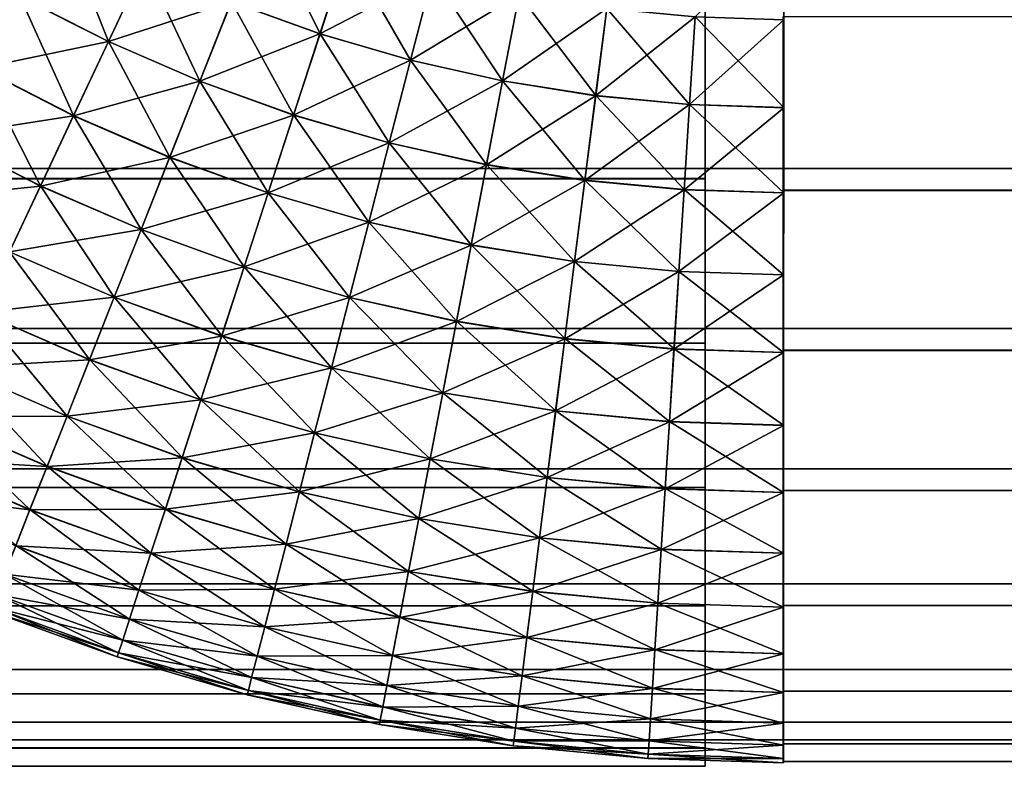
# Model space of a CAD drawing. Units: metres. Extents: x -5 to 5.5, y -1.9 to 3.
# Drawn here: x -2.1 to -1.9, y -1.4 to -1.2 of the extents above; entities that cross this region are included whole.
import ezdxf

# ---------------------------------------------------------------- set-up
doc = ezdxf.new("R2010")
doc.units = ezdxf.units.M

msp = doc.modelspace()

# ---------------------------------------------------------------- linework, layer by layer
at = {"layer": 'Curve'}
for points in [[(-1.94321, -1.215385, 0.466136), (-1.94322, -1.230637, 0.463872), (-1.943228, -1.245594, 0.460124), (-1.943237, -1.260111, 0.454928), (-1.943245, -1.274049, 0.448334), (-1.943253, -1.287274, 0.440406), (-1.94326, -1.299658, 0.43122), (-1.943267, -1.311082, 0.420864), (-1.943273, -1.321435, 0.409438), (-1.943279, -1.330619, 0.397052), (-1.943284, -1.338545, 0.383826), (-1.943287, -1.345136, 0.369887), (-1.94329, -1.350329, 0.355368), (-1.943293, -1.354074, 0.340411), (-1.943294, -1.356335, 0.325159), (-1.943294, -1.35709, 0.309758), (-1.943294, -1.356332, 0.294357), (-1.943293, -1.354069, 0.279105), (-1.94329, -1.350321, 0.264149), (-1.943287, -1.345125, 0.249631), (-1.943284, -1.338531, 0.235693), (-1.943279, -1.330603, 0.222469), (-1.943273, -1.321416, 0.210085), (-1.943267, -1.31106, 0.198661), (-1.94326, -1.299634, 0.188307), (-1.943253, -1.287249, 0.179123), (-1.943245, -1.274023, 0.171197), (-1.943237, -1.260083, 0.164606), (-1.943228, -1.245565, 0.159413), (-1.94322, -1.230608, 0.155668)], [(-1.943341, -1.230089, 0.155281), (-1.943341, -1.259635, 0.164241), (-1.943341, -1.286866, 0.178793), (-1.943341, -1.310735, 0.198377), (-1.943341, -1.330325, 0.222243), (-1.943341, -1.344882, 0.249471), (-1.943341, -1.353847, 0.279016), (-1.943341, -1.356877, 0.309742), (-1.943341, -1.353853, 0.340469), (-1.943341, -1.344893, 0.370016), (-1.943341, -1.330341, 0.397247), (-1.943341, -1.310757, 0.421116), (-1.943341, -1.286891, 0.440706), (-1.943341, -1.259663, 0.455263), (-1.943341, -1.230118, 0.464228)]]:
    msp.add_polyline3d(points, dxfattribs=at)
for points in [[(-2.066243, -1.213908, 0.159413), (-2.05814, -1.234333, 0.164606), (-2.073244, -1.226627, 0.164606)], [(-2.066243, -1.213908, 0.159413), (-2.051952, -1.221199, 0.159413), (-2.05814, -1.234333, 0.164606)], [(-2.031718, -1.213674, 0.155668), (-2.022139, -1.233021, 0.159413), (-2.037231, -1.227578, 0.159413)], [(-2.031718, -1.213674, 0.155668), (-2.017509, -1.218798, 0.155668), (-2.022139, -1.233021, 0.159413)], [(-1.958317, -1.230154, 0.463872), (-1.943219, -1.230637, 0.463872), (-1.94321, -1.215385, 0.466136)], [(-2.087834, -1.217989, 0.164606), (-2.073244, -1.226627, 0.164606), (-2.079965, -1.238839, 0.171197)], [(-2.037242, -1.227605, 0.460124), (-2.022148, -1.233048, 0.460124), (-2.017518, -1.218826, 0.463872)], [(-2.022148, -1.233048, 0.460124), (-2.003015, -1.223048, 0.463872), (-2.017518, -1.218826, 0.463872)], [(-2.017509, -1.218798, 0.155668), (-2.006735, -1.237505, 0.159413), (-2.022139, -1.233021, 0.159413)], [(-2.017509, -1.218798, 0.155668), (-2.003007, -1.22302, 0.155668), (-2.006735, -1.237505, 0.159413)], [(-2.073257, -1.226652, 0.454928), (-2.058152, -1.234358, 0.454928), (-2.051964, -1.221225, 0.460124)], [(-2.058152, -1.234358, 0.454928), (-2.037242, -1.227605, 0.460124), (-2.051964, -1.221225, 0.460124)], [(-2.051952, -1.221199, 0.159413), (-2.042583, -1.241074, 0.164606), (-2.05814, -1.234333, 0.164606)], [(-2.051952, -1.221199, 0.159413), (-2.037231, -1.227578, 0.159413), (-2.042583, -1.241074, 0.164606)], [(-2.022148, -1.233048, 0.460124), (-2.006742, -1.237533, 0.460124), (-2.003015, -1.223048, 0.463872)], [(-2.006742, -1.237533, 0.460124), (-1.988274, -1.226352, 0.463872), (-2.003015, -1.223048, 0.463872)], [(-2.003007, -1.22302, 0.155668), (-1.99108, -1.241014, 0.159413), (-2.006735, -1.237505, 0.159413)], [(-2.003007, -1.22302, 0.155668), (-1.988269, -1.226323, 0.155668), (-1.99108, -1.241014, 0.159413)], [(-2.006742, -1.237533, 0.460124), (-1.991085, -1.241042, 0.460124), (-1.988274, -1.226352, 0.463872)], [(-1.991085, -1.241042, 0.460124), (-1.973356, -1.228723, 0.463872), (-1.988274, -1.226352, 0.463872)], [(-1.988269, -1.226323, 0.155668), (-1.975235, -1.243532, 0.159413), (-1.99108, -1.241014, 0.159413)], [(-1.988269, -1.226323, 0.155668), (-1.973352, -1.228694, 0.155668), (-1.975235, -1.243532, 0.159413)], [(-2.079978, -1.238863, 0.448334), (-2.058152, -1.234358, 0.454928), (-2.073257, -1.226652, 0.454928)], [(-2.073244, -1.226627, 0.164606), (-2.064082, -1.246942, 0.171197), (-2.079965, -1.238839, 0.171197)], [(-2.073244, -1.226627, 0.164606), (-2.05814, -1.234333, 0.164606), (-2.064082, -1.246942, 0.171197)], [(-2.058152, -1.234358, 0.454928), (-2.042593, -1.2411, 0.454928), (-2.037242, -1.227605, 0.460124)], [(-2.042593, -1.2411, 0.454928), (-2.022148, -1.233048, 0.460124), (-2.037242, -1.227605, 0.460124)], [(-2.037231, -1.227578, 0.159413), (-2.026633, -1.246826, 0.164606), (-2.042583, -1.241074, 0.164606)], [(-2.037231, -1.227578, 0.159413), (-2.022139, -1.233021, 0.159413), (-2.026633, -1.246826, 0.164606)], [(-1.991085, -1.241042, 0.460124), (-1.975239, -1.243561, 0.460124), (-1.973356, -1.228723, 0.463872)], [(-1.975239, -1.243561, 0.460124), (-1.958317, -1.230154, 0.463872), (-1.973356, -1.228723, 0.463872)], [(-1.973352, -1.228694, 0.155668), (-1.959263, -1.245051, 0.159413), (-1.975235, -1.243532, 0.159413)], [(-1.973352, -1.228694, 0.155668), (-1.958316, -1.230124, 0.155668), (-1.959263, -1.245051, 0.159413)], [(-1.975239, -1.243561, 0.460124), (-1.959265, -1.24508, 0.460124), (-1.958317, -1.230154, 0.463872)], [(-1.959265, -1.24508, 0.460124), (-1.943219, -1.230637, 0.463872), (-1.958317, -1.230154, 0.463872)], [(-1.959265, -1.24508, 0.460124), (-1.943228, -1.245594, 0.460124), (-1.943219, -1.230637, 0.463872)], [(-1.958316, -1.230124, 0.155668), (-1.943228, -1.245565, 0.159413), (-1.959263, -1.245051, 0.159413)], [(-1.958316, -1.230124, 0.155668), (-1.943219, -1.230607, 0.155668), (-1.943228, -1.245565, 0.159413)], [(-0.953341, -1.230089, 0.155281), (-0.953341, -1.259635, 0.164241), (-1.943341, -1.259635, 0.164241), (-1.943341, -1.230089, 0.155281)], [(-0.953341, -1.259663, 0.455263), (-0.953341, -1.230118, 0.464228), (-1.943341, -1.230118, 0.464228), (-1.943341, -1.259663, 0.455263)], [(-2.042593, -1.2411, 0.454928), (-2.026641, -1.246853, 0.454928), (-2.022148, -1.233048, 0.460124)], [(-2.026641, -1.246853, 0.454928), (-2.006742, -1.237533, 0.460124), (-2.022148, -1.233048, 0.460124)], [(-2.022139, -1.233021, 0.159413), (-2.010353, -1.251565, 0.164606), (-2.026633, -1.246826, 0.164606)], [(-2.022139, -1.233021, 0.159413), (-2.006735, -1.237505, 0.159413), (-2.010353, -1.251565, 0.164606)], [(-2.079978, -1.238863, 0.448334), (-2.064093, -1.246966, 0.448334), (-2.058152, -1.234358, 0.454928)], [(-2.064093, -1.246966, 0.448334), (-2.042593, -1.2411, 0.454928), (-2.058152, -1.234358, 0.454928)], [(-2.05814, -1.234333, 0.164606), (-2.047721, -1.254032, 0.171197), (-2.064082, -1.246942, 0.171197)], [(-2.05814, -1.234333, 0.164606), (-2.042583, -1.241074, 0.164606), (-2.047721, -1.254032, 0.171197)], [(-2.026641, -1.246853, 0.454928), (-2.01036, -1.251592, 0.454928), (-2.006742, -1.237533, 0.460124)], [(-2.01036, -1.251592, 0.454928), (-1.991085, -1.241042, 0.460124), (-2.006742, -1.237533, 0.460124)], [(-2.006735, -1.237505, 0.159413), (-1.993808, -1.255273, 0.164606), (-2.010353, -1.251565, 0.164606)], [(-2.006735, -1.237505, 0.159413), (-1.99108, -1.241014, 0.159413), (-1.993808, -1.255273, 0.164606)], [(-2.086355, -1.250448, 0.440406), (-2.064093, -1.246966, 0.448334), (-2.079978, -1.238863, 0.448334)], [(-2.079965, -1.238839, 0.171197), (-2.069719, -1.258907, 0.179123), (-2.086343, -1.250426, 0.179123)], [(-2.079965, -1.238839, 0.171197), (-2.064082, -1.246942, 0.171197), (-2.069719, -1.258907, 0.179123)], [(-2.064093, -1.246966, 0.448334), (-2.047731, -1.254057, 0.448334), (-2.042593, -1.2411, 0.454928)], [(-2.047731, -1.254057, 0.448334), (-2.026641, -1.246853, 0.454928), (-2.042593, -1.2411, 0.454928)], [(-2.042583, -1.241074, 0.164606), (-2.030947, -1.260081, 0.171197), (-2.047721, -1.254032, 0.171197)], [(-2.042583, -1.241074, 0.164606), (-2.026633, -1.246826, 0.164606), (-2.030947, -1.260081, 0.171197)], [(-2.01036, -1.251592, 0.454928), (-1.993813, -1.255301, 0.454928), (-1.991085, -1.241042, 0.460124)], [(-1.993813, -1.255301, 0.454928), (-1.975239, -1.243561, 0.460124), (-1.991085, -1.241042, 0.460124)], [(-1.99108, -1.241014, 0.159413), (-1.977063, -1.257935, 0.164606), (-1.993808, -1.255273, 0.164606)], [(-1.99108, -1.241014, 0.159413), (-1.975235, -1.243532, 0.159413), (-1.977063, -1.257935, 0.164606)], [(-1.993813, -1.255301, 0.454928), (-1.977066, -1.257963, 0.454928), (-1.975239, -1.243561, 0.460124)], [(-1.977066, -1.257963, 0.454928), (-1.959265, -1.24508, 0.460124), (-1.975239, -1.243561, 0.460124)], [(-1.975235, -1.243532, 0.159413), (-1.960184, -1.25954, 0.164606), (-1.977063, -1.257935, 0.164606)], [(-1.975235, -1.243532, 0.159413), (-1.959263, -1.245051, 0.159413), (-1.960184, -1.25954, 0.164606)], [(-1.977066, -1.257963, 0.454928), (-1.960185, -1.259568, 0.454928), (-1.959265, -1.24508, 0.460124)], [(-1.960185, -1.259568, 0.454928), (-1.943228, -1.245594, 0.460124), (-1.959265, -1.24508, 0.460124)], [(-1.960185, -1.259568, 0.454928), (-1.943237, -1.260111, 0.454928), (-1.943228, -1.245594, 0.460124)], [(-1.959263, -1.245051, 0.159413), (-1.943237, -1.260083, 0.164606), (-1.960184, -1.25954, 0.164606)], [(-1.959263, -1.245051, 0.159413), (-1.943228, -1.245565, 0.159413), (-1.943237, -1.260083, 0.164606)], [(-2.086355, -1.250448, 0.440406), (-2.06973, -1.258929, 0.440406), (-2.064093, -1.246966, 0.448334)], [(-2.06973, -1.258929, 0.440406), (-2.047731, -1.254057, 0.448334), (-2.064093, -1.246966, 0.448334)], [(-2.064082, -1.246942, 0.171197), (-2.052596, -1.266327, 0.179123), (-2.069719, -1.258907, 0.179123)], [(-2.064082, -1.246942, 0.171197), (-2.047721, -1.254032, 0.171197), (-2.052596, -1.266327, 0.179123)], [(-2.047731, -1.254057, 0.448334), (-2.030955, -1.260106, 0.448334), (-2.026641, -1.246853, 0.454928)], [(-2.030955, -1.260106, 0.448334), (-2.01036, -1.251592, 0.454928), (-2.026641, -1.246853, 0.454928)], [(-2.026633, -1.246826, 0.164606), (-2.013827, -1.265065, 0.171197), (-2.030947, -1.260081, 0.171197)], [(-2.026633, -1.246826, 0.164606), (-2.010353, -1.251565, 0.164606), (-2.013827, -1.265065, 0.171197)], [(-2.092326, -1.261297, 0.43122), (-2.06973, -1.258929, 0.440406), (-2.086355, -1.250448, 0.440406)], [(-2.086343, -1.250426, 0.179123), (-2.069719, -1.258907, 0.179123), (-2.074998, -1.270111, 0.188307)], [(-2.030955, -1.260106, 0.448334), (-2.013834, -1.265091, 0.448334), (-2.01036, -1.251592, 0.454928)], [(-2.013834, -1.265091, 0.448334), (-1.993813, -1.255301, 0.454928), (-2.01036, -1.251592, 0.454928)], [(-2.010353, -1.251565, 0.164606), (-1.996428, -1.268964, 0.171197), (-2.013827, -1.265065, 0.171197)], [(-2.010353, -1.251565, 0.164606), (-1.993808, -1.255273, 0.164606), (-1.996428, -1.268964, 0.171197)], [(-2.06973, -1.258929, 0.440406), (-2.052606, -1.26635, 0.440406), (-2.047731, -1.254057, 0.448334)], [(-2.052606, -1.26635, 0.440406), (-2.030955, -1.260106, 0.448334), (-2.047731, -1.254057, 0.448334)], [(-2.047721, -1.254032, 0.171197), (-2.035041, -1.272658, 0.179123), (-2.052596, -1.266327, 0.179123)], [(-2.047721, -1.254032, 0.171197), (-2.030947, -1.260081, 0.171197), (-2.035041, -1.272658, 0.179123)], [(-2.013834, -1.265091, 0.448334), (-1.996433, -1.26899, 0.448334), (-1.993813, -1.255301, 0.454928)], [(-1.996433, -1.26899, 0.448334), (-1.977066, -1.257963, 0.454928), (-1.993813, -1.255301, 0.454928)], [(-1.993808, -1.255273, 0.164606), (-1.978818, -1.271763, 0.171197), (-1.996428, -1.268964, 0.171197)], [(-1.993808, -1.255273, 0.164606), (-1.977063, -1.257935, 0.164606), (-1.978818, -1.271763, 0.171197)], [(-1.996433, -1.26899, 0.448334), (-1.978821, -1.27179, 0.448334), (-1.977066, -1.257963, 0.454928)], [(-1.978821, -1.27179, 0.448334), (-1.960185, -1.259568, 0.454928), (-1.977066, -1.257963, 0.454928)], [(-1.977063, -1.257935, 0.164606), (-1.961067, -1.273452, 0.171197), (-1.978818, -1.271763, 0.171197)], [(-1.977063, -1.257935, 0.164606), (-1.960184, -1.25954, 0.164606), (-1.961067, -1.273452, 0.171197)], [(-2.092326, -1.261297, 0.43122), (-2.075008, -1.270132, 0.43122), (-2.06973, -1.258929, 0.440406)], [(-2.075008, -1.270132, 0.43122), (-2.052606, -1.26635, 0.440406), (-2.06973, -1.258929, 0.440406)], [(-2.069719, -1.258907, 0.179123), (-2.057162, -1.27784, 0.188307), (-2.074998, -1.270111, 0.188307)], [(-2.069719, -1.258907, 0.179123), (-2.052596, -1.266327, 0.179123), (-2.057162, -1.27784, 0.188307)], [(-1.978821, -1.27179, 0.448334), (-1.961069, -1.273478, 0.448334), (-1.960185, -1.259568, 0.454928)], [(-1.961069, -1.273478, 0.448334), (-1.943237, -1.260111, 0.454928), (-1.960185, -1.259568, 0.454928)], [(-1.960184, -1.25954, 0.164606), (-1.943245, -1.274022, 0.171197), (-1.961067, -1.273452, 0.171197)], [(-1.960184, -1.25954, 0.164606), (-1.943237, -1.260083, 0.164606), (-1.943245, -1.274022, 0.171197)], [(-0.953341, -1.259635, 0.164241), (-0.953341, -1.286866, 0.178793), (-1.943341, -1.286866, 0.178793), (-1.943341, -1.259635, 0.164241)], [(-0.953341, -1.286891, 0.440706), (-0.953341, -1.259663, 0.455263), (-1.943341, -1.259663, 0.455263), (-1.943341, -1.286891, 0.440706)], [(-2.052606, -1.26635, 0.440406), (-2.035049, -1.272682, 0.440406), (-2.030955, -1.260106, 0.448334)], [(-2.035049, -1.272682, 0.440406), (-2.013834, -1.265091, 0.448334), (-2.030955, -1.260106, 0.448334)], [(-2.030947, -1.260081, 0.171197), (-2.017123, -1.277874, 0.179123), (-2.035041, -1.272658, 0.179123)], [(-2.030947, -1.260081, 0.171197), (-2.013827, -1.265065, 0.171197), (-2.017123, -1.277874, 0.179123)], [(-1.961069, -1.273478, 0.448334), (-1.943245, -1.274049, 0.448334), (-1.943237, -1.260111, 0.454928)], [(-2.075008, -1.270132, 0.43122), (-2.05717, -1.277862, 0.43122), (-2.052606, -1.26635, 0.440406)], [(-2.05717, -1.277862, 0.43122), (-2.035049, -1.272682, 0.440406), (-2.052606, -1.26635, 0.440406)], [(-2.052596, -1.266327, 0.179123), (-2.038875, -1.284435, 0.188307), (-2.057162, -1.27784, 0.188307)], [(-2.052596, -1.266327, 0.179123), (-2.035041, -1.272658, 0.179123), (-2.038875, -1.284435, 0.188307)], [(-2.035049, -1.272682, 0.440406), (-2.017129, -1.277898, 0.440406), (-2.013834, -1.265091, 0.448334)], [(-2.017129, -1.277898, 0.440406), (-1.996433, -1.26899, 0.448334), (-2.013834, -1.265091, 0.448334)], [(-2.013827, -1.265065, 0.171197), (-1.998913, -1.281955, 0.179123), (-2.017123, -1.277874, 0.179123)], [(-2.013827, -1.265065, 0.171197), (-1.996428, -1.268964, 0.171197), (-1.998913, -1.281955, 0.179123)], [(-2.017129, -1.277898, 0.440406), (-1.998918, -1.281979, 0.440406), (-1.996433, -1.26899, 0.448334)], [(-1.998918, -1.281979, 0.440406), (-1.978821, -1.27179, 0.448334), (-1.996433, -1.26899, 0.448334)], [(-1.996428, -1.268964, 0.171197), (-1.980483, -1.284884, 0.179123), (-1.998913, -1.281955, 0.179123)], [(-1.996428, -1.268964, 0.171197), (-1.978818, -1.271763, 0.171197), (-1.980483, -1.284884, 0.179123)], [(-2.079878, -1.280466, 0.420864), (-2.05717, -1.277862, 0.43122), (-2.075008, -1.270132, 0.43122)], [(-2.074998, -1.270111, 0.188307), (-2.061373, -1.288462, 0.198661), (-2.079869, -1.280447, 0.198661)], [(-2.074998, -1.270111, 0.188307), (-2.057162, -1.27784, 0.188307), (-2.061373, -1.288462, 0.198661)], [(-2.05717, -1.277862, 0.43122), (-2.038882, -1.284457, 0.43122), (-2.035049, -1.272682, 0.440406)], [(-2.038882, -1.284457, 0.43122), (-2.017129, -1.277898, 0.440406), (-2.035049, -1.272682, 0.440406)], [(-2.035041, -1.272658, 0.179123), (-2.02021, -1.289869, 0.188307), (-2.038875, -1.284435, 0.188307)], [(-2.035041, -1.272658, 0.179123), (-2.017123, -1.277874, 0.179123), (-2.02021, -1.289869, 0.188307)], [(-1.998918, -1.281979, 0.440406), (-1.980486, -1.284909, 0.440406), (-1.978821, -1.27179, 0.448334)], [(-1.980486, -1.284909, 0.440406), (-1.961069, -1.273478, 0.448334), (-1.978821, -1.27179, 0.448334)], [(-1.978818, -1.271763, 0.171197), (-1.961905, -1.286651, 0.179123), (-1.980483, -1.284884, 0.179123)], [(-1.978818, -1.271763, 0.171197), (-1.961067, -1.273452, 0.171197), (-1.961905, -1.286651, 0.179123)], [(-1.980486, -1.284909, 0.440406), (-1.961907, -1.286676, 0.440406), (-1.961069, -1.273478, 0.448334)], [(-1.961907, -1.286676, 0.440406), (-1.943245, -1.274049, 0.448334), (-1.961069, -1.273478, 0.448334)], [(-1.961907, -1.286676, 0.440406), (-1.943253, -1.287274, 0.440406), (-1.943245, -1.274049, 0.448334)], [(-1.961067, -1.273452, 0.171197), (-1.943253, -1.287248, 0.179123), (-1.961905, -1.286651, 0.179123)], [(-1.961067, -1.273452, 0.171197), (-1.943245, -1.274022, 0.171197), (-1.943253, -1.287248, 0.179123)], [(-2.079878, -1.280466, 0.420864), (-2.061381, -1.288482, 0.420864), (-2.05717, -1.277862, 0.43122)], [(-2.061381, -1.288482, 0.420864), (-2.038882, -1.284457, 0.43122), (-2.05717, -1.277862, 0.43122)], [(-2.057162, -1.27784, 0.188307), (-2.042411, -1.2953, 0.198661), (-2.061373, -1.288462, 0.198661)], [(-2.057162, -1.27784, 0.188307), (-2.038875, -1.284435, 0.188307), (-2.042411, -1.2953, 0.198661)], [(-2.038882, -1.284457, 0.43122), (-2.020216, -1.289891, 0.43122), (-2.017129, -1.277898, 0.440406)], [(-2.020216, -1.289891, 0.43122), (-1.998918, -1.281979, 0.440406), (-2.017129, -1.277898, 0.440406)], [(-2.017123, -1.277874, 0.179123), (-2.001241, -1.29412, 0.188307), (-2.02021, -1.289869, 0.188307)], [(-2.017123, -1.277874, 0.179123), (-1.998913, -1.281955, 0.179123), (-2.001241, -1.29412, 0.188307)], [(-2.084291, -1.289832, 0.409438), (-2.061381, -1.288482, 0.420864), (-2.079878, -1.280466, 0.420864)], [(-2.079869, -1.280447, 0.198661), (-2.065191, -1.298089, 0.210085), (-2.084283, -1.289815, 0.210085)], [(-2.079869, -1.280447, 0.198661), (-2.061373, -1.288462, 0.198661), (-2.065191, -1.298089, 0.210085)], [(-2.020216, -1.289891, 0.43122), (-2.001245, -1.294143, 0.43122), (-1.998918, -1.281979, 0.440406)], [(-2.001245, -1.294143, 0.43122), (-1.980486, -1.284909, 0.440406), (-1.998918, -1.281979, 0.440406)], [(-1.998913, -1.281955, 0.179123), (-1.982042, -1.297172, 0.188307), (-2.001241, -1.29412, 0.188307)], [(-1.998913, -1.281955, 0.179123), (-1.980483, -1.284884, 0.179123), (-1.982042, -1.297172, 0.188307)], [(-2.061381, -1.288482, 0.420864), (-2.042418, -1.29532, 0.420864), (-2.038882, -1.284457, 0.43122)], [(-2.042418, -1.29532, 0.420864), (-2.020216, -1.289891, 0.43122), (-2.038882, -1.284457, 0.43122)], [(-2.038875, -1.284435, 0.188307), (-2.023057, -1.300934, 0.198661), (-2.042411, -1.2953, 0.198661)], [(-2.038875, -1.284435, 0.188307), (-2.02021, -1.289869, 0.188307), (-2.023057, -1.300934, 0.198661)], [(-2.001245, -1.294143, 0.43122), (-1.982045, -1.297195, 0.43122), (-1.980486, -1.284909, 0.440406)], [(-1.982045, -1.297195, 0.43122), (-1.961907, -1.286676, 0.440406), (-1.980486, -1.284909, 0.440406)], [(-1.980483, -1.284884, 0.179123), (-1.96269, -1.299012, 0.188307), (-1.982042, -1.297172, 0.188307)], [(-1.980483, -1.284884, 0.179123), (-1.961905, -1.286651, 0.179123), (-1.96269, -1.299012, 0.188307)], [(-1.982045, -1.297195, 0.43122), (-1.962691, -1.299035, 0.43122), (-1.961907, -1.286676, 0.440406)], [(-1.962691, -1.299035, 0.43122), (-1.943253, -1.287274, 0.440406), (-1.961907, -1.286676, 0.440406)], [(-1.961905, -1.286651, 0.179123), (-1.94326, -1.299634, 0.188307), (-1.96269, -1.299012, 0.188307)], [(-1.961905, -1.286651, 0.179123), (-1.943253, -1.287248, 0.179123), (-1.94326, -1.299634, 0.188307)], [(-2.084291, -1.289832, 0.409438), (-2.065198, -1.298106, 0.409438), (-2.061381, -1.288482, 0.420864)], [(-2.065198, -1.298106, 0.409438), (-2.042418, -1.29532, 0.420864), (-2.061381, -1.288482, 0.420864)], [(-2.061373, -1.288462, 0.198661), (-2.045617, -1.305147, 0.210085), (-2.065191, -1.298089, 0.210085)], [(-2.061373, -1.288462, 0.198661), (-2.042411, -1.2953, 0.198661), (-2.045617, -1.305147, 0.210085)], [(-1.962691, -1.299035, 0.43122), (-1.94326, -1.299657, 0.43122), (-1.943253, -1.287274, 0.440406)], [(-0.953341, -1.286866, 0.178793), (-0.953341, -1.310735, 0.198377), (-1.943341, -1.310735, 0.198377), (-1.943341, -1.286866, 0.178793)], [(-0.953341, -1.310757, 0.421116), (-0.953341, -1.286891, 0.440706), (-1.943341, -1.286891, 0.440706), (-1.943341, -1.310757, 0.421116)], [(-2.088206, -1.29814, 0.397052), (-2.065198, -1.298106, 0.409438), (-2.084291, -1.289832, 0.409438)], [(-2.084283, -1.289815, 0.210085), (-2.068577, -1.306628, 0.222469), (-2.088198, -1.298125, 0.222469)], [(-2.084283, -1.289815, 0.210085), (-2.065191, -1.298089, 0.210085), (-2.068577, -1.306628, 0.222469)], [(-2.042418, -1.29532, 0.420864), (-2.023063, -1.300954, 0.420864), (-2.020216, -1.289891, 0.43122)], [(-2.023063, -1.300954, 0.420864), (-2.001245, -1.294143, 0.43122), (-2.020216, -1.289891, 0.43122)], [(-2.02021, -1.289869, 0.188307), (-2.003388, -1.305342, 0.198661), (-2.023057, -1.300934, 0.198661)], [(-2.02021, -1.289869, 0.188307), (-2.001241, -1.29412, 0.188307), (-2.003388, -1.305342, 0.198661)], [(-2.023063, -1.300954, 0.420864), (-2.003392, -1.305363, 0.420864), (-2.001245, -1.294143, 0.43122)], [(-2.003392, -1.305363, 0.420864), (-1.982045, -1.297195, 0.43122), (-2.001245, -1.294143, 0.43122)], [(-2.001241, -1.29412, 0.188307), (-1.983481, -1.308506, 0.198661), (-2.003388, -1.305342, 0.198661)], [(-2.001241, -1.29412, 0.188307), (-1.982042, -1.297172, 0.188307), (-1.983481, -1.308506, 0.198661)], [(-2.065198, -1.298106, 0.409438), (-2.045623, -1.305165, 0.409438), (-2.042418, -1.29532, 0.420864)], [(-2.045623, -1.305165, 0.409438), (-2.023063, -1.300954, 0.420864), (-2.042418, -1.29532, 0.420864)], [(-2.042411, -1.2953, 0.198661), (-2.025638, -1.310963, 0.210085), (-2.045617, -1.305147, 0.210085)], [(-2.042411, -1.2953, 0.198661), (-2.023057, -1.300934, 0.198661), (-2.025638, -1.310963, 0.210085)], [(-2.091584, -1.30531, 0.383826), (-2.068583, -1.306643, 0.397052), (-2.088206, -1.29814, 0.397052)], [(-2.088198, -1.298125, 0.222469), (-2.071499, -1.313998, 0.235693), (-2.091578, -1.305297, 0.235693)], [(-2.088206, -1.29814, 0.397052), (-2.068583, -1.306643, 0.397052), (-2.065198, -1.298106, 0.409438)], [(-2.088198, -1.298125, 0.222469), (-2.068577, -1.306628, 0.222469), (-2.071499, -1.313998, 0.235693)], [(-2.068583, -1.306643, 0.397052), (-2.045623, -1.305165, 0.409438), (-2.065198, -1.298106, 0.409438)], [(-2.065191, -1.298089, 0.210085), (-2.04846, -1.313882, 0.222469), (-2.068577, -1.306628, 0.222469)], [(-2.065191, -1.298089, 0.210085), (-2.045617, -1.305147, 0.210085), (-2.04846, -1.313882, 0.222469)], [(-2.003392, -1.305363, 0.420864), (-1.983483, -1.308527, 0.420864), (-1.982045, -1.297195, 0.43122)], [(-1.983483, -1.308527, 0.420864), (-1.962691, -1.299035, 0.43122), (-1.982045, -1.297195, 0.43122)], [(-1.982042, -1.297172, 0.188307), (-1.963414, -1.310415, 0.198661), (-1.983481, -1.308506, 0.198661)], [(-1.982042, -1.297172, 0.188307), (-1.96269, -1.299012, 0.188307), (-1.963414, -1.310415, 0.198661)], [(-1.983483, -1.308527, 0.420864), (-1.963415, -1.310436, 0.420864), (-1.962691, -1.299035, 0.43122)], [(-1.963415, -1.310436, 0.420864), (-1.94326, -1.299657, 0.43122), (-1.962691, -1.299035, 0.43122)], [(-1.963415, -1.310436, 0.420864), (-1.943267, -1.311081, 0.420864), (-1.94326, -1.299657, 0.43122)], [(-1.96269, -1.299012, 0.188307), (-1.943267, -1.31106, 0.198661), (-1.963414, -1.310415, 0.198661)], [(-1.96269, -1.299012, 0.188307), (-1.94326, -1.299634, 0.188307), (-1.943267, -1.31106, 0.198661)], [(-2.045623, -1.305165, 0.409438), (-2.025643, -1.310982, 0.409438), (-2.023063, -1.300954, 0.420864)], [(-2.025643, -1.310982, 0.409438), (-2.003392, -1.305363, 0.420864), (-2.023063, -1.300954, 0.420864)], [(-2.023057, -1.300934, 0.198661), (-2.005334, -1.315513, 0.210085), (-2.025638, -1.310963, 0.210085)], [(-2.023057, -1.300934, 0.198661), (-2.003388, -1.305342, 0.198661), (-2.005334, -1.315513, 0.210085)], [(-2.068583, -1.306643, 0.397052), (-2.048465, -1.313898, 0.397052), (-2.045623, -1.305165, 0.409438)], [(-2.048465, -1.313898, 0.397052), (-2.025643, -1.310982, 0.409438), (-2.045623, -1.305165, 0.409438)], [(-2.045617, -1.305147, 0.210085), (-2.027928, -1.31986, 0.222469), (-2.04846, -1.313882, 0.222469)], [(-2.045617, -1.305147, 0.210085), (-2.025638, -1.310963, 0.210085), (-2.027928, -1.31986, 0.222469)], [(-2.094393, -1.311272, 0.369887), (-2.071504, -1.314011, 0.383826), (-2.091584, -1.30531, 0.383826)], [(-2.091584, -1.30531, 0.383826), (-2.071504, -1.314011, 0.383826), (-2.068583, -1.306643, 0.397052)], [(-2.091578, -1.305297, 0.235693), (-2.071499, -1.313998, 0.235693), (-2.07393, -1.320128, 0.249631)], [(-2.071504, -1.314011, 0.383826), (-2.048465, -1.313898, 0.397052), (-2.068583, -1.306643, 0.397052)], [(-2.068577, -1.306628, 0.222469), (-2.050914, -1.321421, 0.235693), (-2.071499, -1.313998, 0.235693)], [(-2.068577, -1.306628, 0.222469), (-2.04846, -1.313882, 0.222469), (-2.050914, -1.321421, 0.235693)], [(-2.025643, -1.310982, 0.409438), (-2.005338, -1.315532, 0.409438), (-2.003392, -1.305363, 0.420864)], [(-2.005338, -1.315532, 0.409438), (-1.983483, -1.308527, 0.420864), (-2.003392, -1.305363, 0.420864)], [(-2.003388, -1.305342, 0.198661), (-1.984784, -1.31878, 0.210085), (-2.005334, -1.315513, 0.210085)], [(-2.003388, -1.305342, 0.198661), (-1.983481, -1.308506, 0.198661), (-1.984784, -1.31878, 0.210085)], [(-2.005338, -1.315532, 0.409438), (-1.984787, -1.318799, 0.409438), (-1.983483, -1.308527, 0.420864)], [(-1.984787, -1.318799, 0.409438), (-1.963415, -1.310436, 0.420864), (-1.983483, -1.308527, 0.420864)], [(-1.983481, -1.308506, 0.198661), (-1.96407, -1.32075, 0.210085), (-1.984784, -1.31878, 0.210085)], [(-1.983481, -1.308506, 0.198661), (-1.963414, -1.310415, 0.198661), (-1.96407, -1.32075, 0.210085)], [(-2.094393, -1.311272, 0.369887), (-2.073934, -1.320138, 0.369887), (-2.071504, -1.314011, 0.383826)], [(-2.048465, -1.313898, 0.397052), (-2.027932, -1.319876, 0.397052), (-2.025643, -1.310982, 0.409438)], [(-2.027932, -1.319876, 0.397052), (-2.005338, -1.315532, 0.409438), (-2.025643, -1.310982, 0.409438)], [(-2.025638, -1.310963, 0.210085), (-2.007061, -1.324536, 0.222469), (-2.027928, -1.31986, 0.222469)], [(-2.025638, -1.310963, 0.210085), (-2.005334, -1.315513, 0.210085), (-2.007061, -1.324536, 0.222469)], [(-1.984787, -1.318799, 0.409438), (-1.964072, -1.320769, 0.409438), (-1.963415, -1.310436, 0.420864)], [(-1.964072, -1.320769, 0.409438), (-1.943267, -1.311081, 0.420864), (-1.963415, -1.310436, 0.420864)], [(-1.964072, -1.320769, 0.409438), (-1.943273, -1.321435, 0.409438), (-1.943267, -1.311081, 0.420864)], [(-1.963414, -1.310415, 0.198661), (-1.943273, -1.321416, 0.210085), (-1.96407, -1.32075, 0.210085)], [(-1.963414, -1.310415, 0.198661), (-1.943267, -1.31106, 0.198661), (-1.943273, -1.321416, 0.210085)], [(-0.953341, -1.310735, 0.198377), (-0.953341, -1.330325, 0.222243), (-1.943341, -1.330325, 0.222243), (-1.943341, -1.310735, 0.198377)], [(-0.953341, -1.330341, 0.397247), (-0.953341, -1.310757, 0.421116), (-1.943341, -1.310757, 0.421116), (-1.943341, -1.330341, 0.397247)], [(-2.073934, -1.320138, 0.369887), (-2.050919, -1.321435, 0.383826), (-2.071504, -1.314011, 0.383826)], [(-2.071499, -1.313998, 0.235693), (-2.052955, -1.327691, 0.249631), (-2.07393, -1.320128, 0.249631)], [(-2.071504, -1.314011, 0.383826), (-2.050919, -1.321435, 0.383826), (-2.048465, -1.313898, 0.397052)], [(-2.071499, -1.313998, 0.235693), (-2.050914, -1.321421, 0.235693), (-2.052955, -1.327691, 0.249631)], [(-2.050919, -1.321435, 0.383826), (-2.027932, -1.319876, 0.397052), (-2.048465, -1.313898, 0.397052)], [(-2.04846, -1.313882, 0.222469), (-2.029904, -1.327538, 0.235693), (-2.050914, -1.321421, 0.235693)], [(-2.04846, -1.313882, 0.222469), (-2.027928, -1.31986, 0.222469), (-2.029904, -1.327538, 0.235693)], [(-2.027932, -1.319876, 0.397052), (-2.007064, -1.324552, 0.397052), (-2.005338, -1.315532, 0.409438)], [(-2.007064, -1.324552, 0.397052), (-1.984787, -1.318799, 0.409438), (-2.005338, -1.315532, 0.409438)], [(-2.005334, -1.315513, 0.210085), (-1.985941, -1.327893, 0.222469), (-2.007061, -1.324536, 0.222469)], [(-2.005334, -1.315513, 0.210085), (-1.984784, -1.31878, 0.210085), (-1.985941, -1.327893, 0.222469)], [(-2.075848, -1.324966, 0.355368), (-2.052958, -1.327702, 0.369887), (-2.073934, -1.320138, 0.369887)], [(-2.07393, -1.320128, 0.249631), (-2.054563, -1.332632, 0.264149), (-2.075845, -1.324957, 0.264149)], [(-2.073934, -1.320138, 0.369887), (-2.052958, -1.327702, 0.369887), (-2.050919, -1.321435, 0.383826)], [(-2.07393, -1.320128, 0.249631), (-2.052955, -1.327691, 0.249631), (-2.054563, -1.332632, 0.264149)], [(-2.050919, -1.321435, 0.383826), (-2.029907, -1.327551, 0.383826), (-2.027932, -1.319876, 0.397052)], [(-2.029907, -1.327551, 0.383826), (-2.007064, -1.324552, 0.397052), (-2.027932, -1.319876, 0.397052)], [(-2.027928, -1.31986, 0.222469), (-2.00855, -1.332323, 0.235693), (-2.029904, -1.327538, 0.235693)], [(-2.027928, -1.31986, 0.222469), (-2.007061, -1.324536, 0.222469), (-2.00855, -1.332323, 0.235693)], [(-2.007064, -1.324552, 0.397052), (-1.985943, -1.32791, 0.397052), (-1.984787, -1.318799, 0.409438)], [(-1.985943, -1.32791, 0.397052), (-1.964072, -1.320769, 0.409438), (-1.984787, -1.318799, 0.409438)], [(-1.984784, -1.31878, 0.210085), (-1.964652, -1.329918, 0.222469), (-1.985941, -1.327893, 0.222469)], [(-1.984784, -1.31878, 0.210085), (-1.96407, -1.32075, 0.210085), (-1.964652, -1.329918, 0.222469)], [(-2.052958, -1.327702, 0.369887), (-2.029907, -1.327551, 0.383826), (-2.050919, -1.321435, 0.383826)], [(-2.050914, -1.321421, 0.235693), (-2.031547, -1.333924, 0.249631), (-2.052955, -1.327691, 0.249631)], [(-2.050914, -1.321421, 0.235693), (-2.029904, -1.327538, 0.235693), (-2.031547, -1.333924, 0.249631)], [(-1.985943, -1.32791, 0.397052), (-1.964653, -1.329935, 0.397052), (-1.964072, -1.320769, 0.409438)], [(-1.964653, -1.329935, 0.397052), (-1.943273, -1.321435, 0.409438), (-1.964072, -1.320769, 0.409438)], [(-1.964653, -1.329935, 0.397052), (-1.943279, -1.330619, 0.397052), (-1.943273, -1.321435, 0.409438)], [(-1.96407, -1.32075, 0.210085), (-1.943279, -1.330602, 0.222469), (-1.964652, -1.329918, 0.222469)], [(-1.96407, -1.32075, 0.210085), (-1.943273, -1.321416, 0.210085), (-1.943279, -1.330602, 0.222469)], [(-2.077229, -1.328447, 0.340411), (-2.054566, -1.33264, 0.355368), (-2.075848, -1.324966, 0.355368)], [(-2.075845, -1.324957, 0.264149), (-2.055723, -1.336196, 0.279105), (-2.077227, -1.328442, 0.279105)], [(-2.075848, -1.324966, 0.355368), (-2.054566, -1.33264, 0.355368), (-2.052958, -1.327702, 0.369887)], [(-2.075845, -1.324957, 0.264149), (-2.054563, -1.332632, 0.264149), (-2.055723, -1.336196, 0.279105)], [(-2.029907, -1.327551, 0.383826), (-2.008553, -1.332337, 0.383826), (-2.007064, -1.324552, 0.397052)], [(-2.008553, -1.332337, 0.383826), (-1.985943, -1.32791, 0.397052), (-2.007064, -1.324552, 0.397052)], [(-2.007061, -1.324536, 0.222469), (-1.986939, -1.335758, 0.235693), (-2.00855, -1.332323, 0.235693)], [(-2.007061, -1.324536, 0.222469), (-1.985941, -1.327893, 0.222469), (-1.986939, -1.335758, 0.235693)], [(-2.078062, -1.330549, 0.325159), (-2.055725, -1.336202, 0.340411), (-2.077229, -1.328447, 0.340411)], [(-2.077227, -1.328442, 0.279105), (-2.056424, -1.338349, 0.294357), (-2.078061, -1.330546, 0.294357)], [(-2.077229, -1.328447, 0.340411), (-2.055725, -1.336202, 0.340411), (-2.054566, -1.33264, 0.355368)], [(-2.077227, -1.328442, 0.279105), (-2.055723, -1.336196, 0.279105), (-2.056424, -1.338349, 0.294357)], [(-2.054566, -1.33264, 0.355368), (-2.03155, -1.333935, 0.369887), (-2.052958, -1.327702, 0.369887)], [(-2.052955, -1.327691, 0.249631), (-2.032842, -1.338955, 0.264149), (-2.054563, -1.332632, 0.264149)], [(-2.052958, -1.327702, 0.369887), (-2.03155, -1.333935, 0.369887), (-2.029907, -1.327551, 0.383826)], [(-2.052955, -1.327691, 0.249631), (-2.031547, -1.333924, 0.249631), (-2.032842, -1.338955, 0.264149)], [(-2.03155, -1.333935, 0.369887), (-2.008553, -1.332337, 0.383826), (-2.029907, -1.327551, 0.383826)], [(-2.029904, -1.327538, 0.235693), (-2.00979, -1.338799, 0.249631), (-2.031547, -1.333924, 0.249631)], [(-2.029904, -1.327538, 0.235693), (-2.00855, -1.332323, 0.235693), (-2.00979, -1.338799, 0.249631)], [(-2.008553, -1.332337, 0.383826), (-1.986941, -1.335772, 0.383826), (-1.985943, -1.32791, 0.397052)], [(-1.986941, -1.335772, 0.383826), (-1.964653, -1.329935, 0.397052), (-1.985943, -1.32791, 0.397052)], [(-1.985941, -1.327893, 0.222469), (-1.965155, -1.33783, 0.235693), (-1.986939, -1.335758, 0.235693)], [(-1.985941, -1.327893, 0.222469), (-1.964652, -1.329918, 0.222469), (-1.965155, -1.33783, 0.235693)], [(-1.986941, -1.335772, 0.383826), (-1.965156, -1.337844, 0.383826), (-1.964653, -1.329935, 0.397052)], [(-1.965156, -1.337844, 0.383826), (-1.943279, -1.330619, 0.397052), (-1.964653, -1.329935, 0.397052)], [(-1.964652, -1.329918, 0.222469), (-1.943283, -1.33853, 0.235693), (-1.965155, -1.33783, 0.235693)], [(-1.964652, -1.329918, 0.222469), (-1.943279, -1.330602, 0.222469), (-1.943283, -1.33853, 0.235693)], [(-0.953341, -1.330325, 0.222243), (-0.953341, -1.344882, 0.249471), (-1.943341, -1.344882, 0.249471), (-1.943341, -1.330325, 0.222243)], [(-0.953341, -1.344893, 0.370016), (-0.953341, -1.330341, 0.397247), (-1.943341, -1.330341, 0.397247), (-1.943341, -1.344893, 0.370016)], [(-2.078061, -1.330546, 0.294357), (-2.056659, -1.33907, 0.309758), (-2.078341, -1.331251, 0.309758)], [(-2.078341, -1.331251, 0.309758), (-2.056425, -1.338352, 0.325159), (-2.078062, -1.330549, 0.325159)], [(-2.078341, -1.331251, 0.309758), (-2.056659, -1.33907, 0.309758), (-2.056425, -1.338352, 0.325159)], [(-2.078062, -1.330549, 0.325159), (-2.056425, -1.338352, 0.325159), (-2.055725, -1.336202, 0.340411)], [(-2.078061, -1.330546, 0.294357), (-2.056424, -1.338349, 0.294357), (-2.056659, -1.33907, 0.309758)], [(-1.965156, -1.337844, 0.383826), (-1.943283, -1.338544, 0.383826), (-1.943279, -1.330619, 0.397052)], [(-2.055725, -1.336202, 0.340411), (-2.032844, -1.338964, 0.355368), (-2.054566, -1.33264, 0.355368)], [(-2.054563, -1.332632, 0.264149), (-2.033776, -1.342585, 0.279105), (-2.055723, -1.336196, 0.279105)], [(-2.054566, -1.33264, 0.355368), (-2.032844, -1.338964, 0.355368), (-2.03155, -1.333935, 0.369887)], [(-2.054563, -1.332632, 0.264149), (-2.032842, -1.338955, 0.264149), (-2.033776, -1.342585, 0.279105)], [(-2.03155, -1.333935, 0.369887), (-2.009792, -1.338811, 0.369887), (-2.008553, -1.332337, 0.383826)], [(-2.009792, -1.338811, 0.369887), (-1.986941, -1.335772, 0.383826), (-2.008553, -1.332337, 0.383826)], [(-2.00855, -1.332323, 0.235693), (-1.987769, -1.3423, 0.249631), (-2.00979, -1.338799, 0.249631)], [(-2.00855, -1.332323, 0.235693), (-1.986939, -1.335758, 0.235693), (-1.987769, -1.3423, 0.249631)], [(-2.032844, -1.338964, 0.355368), (-2.009792, -1.338811, 0.369887), (-2.03155, -1.333935, 0.369887)], [(-2.031547, -1.333924, 0.249631), (-2.010766, -1.343903, 0.264149), (-2.032842, -1.338955, 0.264149)], [(-2.031547, -1.333924, 0.249631), (-2.00979, -1.338799, 0.249631), (-2.010766, -1.343903, 0.264149)], [(-2.056425, -1.338352, 0.325159), (-2.033777, -1.342591, 0.340411), (-2.055725, -1.336202, 0.340411)], [(-2.055723, -1.336196, 0.279105), (-2.03434, -1.344778, 0.294357), (-2.056424, -1.338349, 0.294357)], [(-2.055725, -1.336202, 0.340411), (-2.033777, -1.342591, 0.340411), (-2.032844, -1.338964, 0.355368)], [(-2.055723, -1.336196, 0.279105), (-2.033776, -1.342585, 0.279105), (-2.03434, -1.344778, 0.294357)], [(-2.009792, -1.338811, 0.369887), (-1.987771, -1.342311, 0.369887), (-1.986941, -1.335772, 0.383826)], [(-1.987771, -1.342311, 0.369887), (-1.965156, -1.337844, 0.383826), (-1.986941, -1.335772, 0.383826)], [(-1.986939, -1.335758, 0.235693), (-1.965573, -1.344411, 0.249631), (-1.987769, -1.3423, 0.249631)], [(-1.986939, -1.335758, 0.235693), (-1.965155, -1.33783, 0.235693), (-1.965573, -1.344411, 0.249631)], [(-2.056424, -1.338349, 0.294357), (-2.034529, -1.345512, 0.309758), (-2.056659, -1.33907, 0.309758)], [(-2.056659, -1.33907, 0.309758), (-2.034341, -1.34478, 0.325159), (-2.056425, -1.338352, 0.325159)], [(-2.056425, -1.338352, 0.325159), (-2.034341, -1.34478, 0.325159), (-2.033777, -1.342591, 0.340411)], [(-2.056424, -1.338349, 0.294357), (-2.03434, -1.344778, 0.294357), (-2.034529, -1.345512, 0.309758)], [(-1.987771, -1.342311, 0.369887), (-1.965573, -1.344422, 0.369887), (-1.965156, -1.337844, 0.383826)], [(-1.965155, -1.33783, 0.235693), (-1.943287, -1.345124, 0.249631), (-1.965573, -1.344411, 0.249631)], [(-1.965573, -1.344422, 0.369887), (-1.943283, -1.338544, 0.383826), (-1.965156, -1.337844, 0.383826)], [(-1.965573, -1.344422, 0.369887), (-1.943287, -1.345136, 0.369887), (-1.943283, -1.338544, 0.383826)], [(-1.965155, -1.33783, 0.235693), (-1.943283, -1.33853, 0.235693), (-1.943287, -1.345124, 0.249631)], [(-2.056659, -1.33907, 0.309758), (-2.034529, -1.345512, 0.309758), (-2.034341, -1.34478, 0.325159)], [(-2.033777, -1.342591, 0.340411), (-2.010768, -1.343911, 0.355368), (-2.032844, -1.338964, 0.355368)], [(-2.032842, -1.338955, 0.264149), (-2.011471, -1.347584, 0.279105), (-2.033776, -1.342585, 0.279105)], [(-2.032844, -1.338964, 0.355368), (-2.010768, -1.343911, 0.355368), (-2.009792, -1.338811, 0.369887)], [(-2.032842, -1.338955, 0.264149), (-2.010766, -1.343903, 0.264149), (-2.011471, -1.347584, 0.279105)], [(-2.010768, -1.343911, 0.355368), (-1.987771, -1.342311, 0.369887), (-2.009792, -1.338811, 0.369887)], [(-2.00979, -1.338799, 0.249631), (-1.988423, -1.347454, 0.264149), (-2.010766, -1.343903, 0.264149)], [(-2.00979, -1.338799, 0.249631), (-1.987769, -1.3423, 0.249631), (-1.988423, -1.347454, 0.264149)], [(-2.034341, -1.34478, 0.325159), (-2.011472, -1.34759, 0.340411), (-2.033777, -1.342591, 0.340411)], [(-2.033776, -1.342585, 0.279105), (-2.011896, -1.349807, 0.294357), (-2.03434, -1.344778, 0.294357)], [(-2.033777, -1.342591, 0.340411), (-2.011472, -1.34759, 0.340411), (-2.010768, -1.343911, 0.355368)], [(-2.033776, -1.342585, 0.279105), (-2.011471, -1.347584, 0.279105), (-2.011896, -1.349807, 0.294357)], [(-2.010768, -1.343911, 0.355368), (-1.988425, -1.347463, 0.355368), (-1.987771, -1.342311, 0.369887)], [(-1.988425, -1.347463, 0.355368), (-1.965573, -1.344422, 0.369887), (-1.987771, -1.342311, 0.369887)], [(-1.987769, -1.3423, 0.249631), (-1.965902, -1.349596, 0.264149), (-1.988423, -1.347454, 0.264149)], [(-1.987769, -1.3423, 0.249631), (-1.965573, -1.344411, 0.249631), (-1.965902, -1.349596, 0.264149)], [(-2.03434, -1.344778, 0.294357), (-2.012038, -1.350552, 0.309758), (-2.034529, -1.345512, 0.309758)], [(-2.034529, -1.345512, 0.309758), (-2.011897, -1.34981, 0.325159), (-2.034341, -1.34478, 0.325159)], [(-2.034341, -1.34478, 0.325159), (-2.011897, -1.34981, 0.325159), (-2.011472, -1.34759, 0.340411)], [(-2.03434, -1.344778, 0.294357), (-2.011896, -1.349807, 0.294357), (-2.012038, -1.350552, 0.309758)], [(-2.011472, -1.34759, 0.340411), (-1.988425, -1.347463, 0.355368), (-2.010768, -1.343911, 0.355368)], [(-2.010766, -1.343903, 0.264149), (-1.988895, -1.351173, 0.279105), (-2.011471, -1.347584, 0.279105)], [(-2.010766, -1.343903, 0.264149), (-1.988423, -1.347454, 0.264149), (-1.988895, -1.351173, 0.279105)], [(-1.988425, -1.347463, 0.355368), (-1.965903, -1.349605, 0.355368), (-1.965573, -1.344422, 0.369887)], [(-1.965903, -1.349605, 0.355368), (-1.943287, -1.345136, 0.369887), (-1.965573, -1.344422, 0.369887)], [(-1.965903, -1.349605, 0.355368), (-1.94329, -1.350329, 0.355368), (-1.943287, -1.345136, 0.369887)], [(-1.965573, -1.344411, 0.249631), (-1.94329, -1.35032, 0.264149), (-1.965902, -1.349596, 0.264149)], [(-1.965573, -1.344411, 0.249631), (-1.943287, -1.345124, 0.249631), (-1.94329, -1.35032, 0.264149)], [(-0.953341, -1.344882, 0.249471), (-0.953341, -1.353847, 0.279016), (-1.943341, -1.353847, 0.279016), (-1.943341, -1.344882, 0.249471)], [(-0.953341, -1.353853, 0.340469), (-0.953341, -1.344893, 0.370016), (-1.943341, -1.344893, 0.370016), (-1.943341, -1.353853, 0.340469)], [(-2.034529, -1.345512, 0.309758), (-2.012038, -1.350552, 0.309758), (-2.011897, -1.34981, 0.325159)], [(-2.011897, -1.34981, 0.325159), (-1.988896, -1.351178, 0.340411), (-2.011472, -1.34759, 0.340411)], [(-2.011471, -1.347584, 0.279105), (-1.98918, -1.353418, 0.294357), (-2.011896, -1.349807, 0.294357)], [(-2.011472, -1.34759, 0.340411), (-1.988896, -1.351178, 0.340411), (-1.988425, -1.347463, 0.355368)], [(-2.011471, -1.347584, 0.279105), (-1.988895, -1.351173, 0.279105), (-1.98918, -1.353418, 0.294357)], [(-1.988896, -1.351178, 0.340411), (-1.965903, -1.349605, 0.355368), (-1.988425, -1.347463, 0.355368)], [(-1.988423, -1.347454, 0.264149), (-1.966139, -1.353337, 0.279105), (-1.988895, -1.351173, 0.279105)], [(-1.988423, -1.347454, 0.264149), (-1.965902, -1.349596, 0.264149), (-1.966139, -1.353337, 0.279105)], [(-2.011896, -1.349807, 0.294357), (-1.989276, -1.35417, 0.309758), (-2.012038, -1.350552, 0.309758)], [(-2.012038, -1.350552, 0.309758), (-1.989181, -1.353421, 0.325159), (-2.011897, -1.34981, 0.325159)], [(-2.011897, -1.34981, 0.325159), (-1.989181, -1.353421, 0.325159), (-1.988896, -1.351178, 0.340411)], [(-2.011896, -1.349807, 0.294357), (-1.98918, -1.353418, 0.294357), (-1.989276, -1.35417, 0.309758)], [(-1.988896, -1.351178, 0.340411), (-1.96614, -1.353343, 0.340411), (-1.965903, -1.349605, 0.355368)], [(-1.96614, -1.353343, 0.340411), (-1.94329, -1.350329, 0.355368), (-1.965903, -1.349605, 0.355368)], [(-1.96614, -1.353343, 0.340411), (-1.943293, -1.354074, 0.340411), (-1.94329, -1.350329, 0.355368)], [(-1.965902, -1.349596, 0.264149), (-1.943293, -1.354068, 0.279105), (-1.966139, -1.353337, 0.279105)], [(-1.965902, -1.349596, 0.264149), (-1.94329, -1.35032, 0.264149), (-1.943293, -1.354068, 0.279105)], [(-2.012038, -1.350552, 0.309758), (-1.989276, -1.35417, 0.309758), (-1.989181, -1.353421, 0.325159)], [(-1.989181, -1.353421, 0.325159), (-1.96614, -1.353343, 0.340411), (-1.988896, -1.351178, 0.340411)], [(-1.988895, -1.351173, 0.279105), (-1.966283, -1.355596, 0.294357), (-1.98918, -1.353418, 0.294357)], [(-1.988895, -1.351173, 0.279105), (-1.966139, -1.353337, 0.279105), (-1.966283, -1.355596, 0.294357)], [(-1.98918, -1.353418, 0.294357), (-1.966331, -1.356353, 0.309758), (-1.989276, -1.35417, 0.309758)], [(-1.989276, -1.35417, 0.309758), (-1.966283, -1.355599, 0.325159), (-1.989181, -1.353421, 0.325159)], [(-1.989181, -1.353421, 0.325159), (-1.966283, -1.355599, 0.325159), (-1.96614, -1.353343, 0.340411)], [(-1.98918, -1.353418, 0.294357), (-1.966283, -1.355596, 0.294357), (-1.966331, -1.356353, 0.309758)], [(-1.966139, -1.353337, 0.279105), (-1.943294, -1.356332, 0.294357), (-1.966283, -1.355596, 0.294357)], [(-1.966283, -1.355599, 0.325159), (-1.943293, -1.354074, 0.340411), (-1.96614, -1.353343, 0.340411)], [(-1.966139, -1.353337, 0.279105), (-1.943293, -1.354068, 0.279105), (-1.943294, -1.356332, 0.294357)], [(-1.989276, -1.35417, 0.309758), (-1.966331, -1.356353, 0.309758), (-1.966283, -1.355599, 0.325159)], [(-1.966283, -1.355599, 0.325159), (-1.943294, -1.356335, 0.325159), (-1.943293, -1.354074, 0.340411)], [(-0.953341, -1.353847, 0.279016), (-0.953341, -1.356877, 0.309742), (-1.943341, -1.356877, 0.309742), (-1.943341, -1.353847, 0.279016)], [(-0.953341, -1.356877, 0.309742), (-0.953341, -1.353853, 0.340469), (-1.943341, -1.353853, 0.340469), (-1.943341, -1.356877, 0.309742)], [(-1.966283, -1.355596, 0.294357), (-1.943294, -1.35709, 0.309758), (-1.966331, -1.356353, 0.309758)], [(-1.966331, -1.356353, 0.309758), (-1.943294, -1.356335, 0.325159), (-1.966283, -1.355599, 0.325159)], [(-1.966331, -1.356353, 0.309758), (-1.943294, -1.35709, 0.309758), (-1.943294, -1.356335, 0.325159)], [(-1.966283, -1.355596, 0.294357), (-1.943294, -1.356332, 0.294357), (-1.943294, -1.35709, 0.309758)]]:
    msp.add_3dface(points, dxfattribs=at)
at = {"layer": 'Curve.5'}
msp.add_polyline3d([(-1.956584, -1.227301, -0.101951), (-1.956584, -1.257691, -0.111173), (-1.956584, -1.285697, -0.126146), (-1.956584, -1.310244, -0.146296), (-1.956584, -1.330388, -0.170848), (-1.956584, -1.345356, -0.198858), (-1.956584, -1.354572, -0.22925), (-1.956584, -1.357682, -0.26084), (-1.956584, -1.354566, -0.292461), (-1.956584, -1.345344, -0.322851), (-1.956584, -1.330371, -0.350858), (-1.956584, -1.310222, -0.375406), (-1.956584, -1.285671, -0.395551), (-1.956584, -1.257662, -0.41052), (-1.956584, -1.227271, -0.419736)], dxfattribs=at)
for points in [[(-0.951833, -1.226393, -0.415322), (-0.951833, -1.25594, -0.406362), (-2.301685, -1.25594, -0.406362), (-2.301685, -1.226393, -0.415322)], [(-0.951833, -1.255968, -0.11533), (-0.951833, -1.226423, -0.106364), (-2.301685, -1.226423, -0.106364), (-2.301685, -1.255968, -0.11533)], [(-1.956584, -1.227271, -0.419736), (-1.956584, -1.257662, -0.41052), (-2.136584, -1.257662, -0.41052), (-2.136584, -1.227271, -0.419736)], [(-1.956584, -1.257691, -0.111173), (-1.956584, -1.227301, -0.101951), (-2.136584, -1.227301, -0.101951), (-2.136584, -1.257691, -0.111173)], [(-0.951833, -1.25594, -0.406362), (-0.951833, -1.283171, -0.391809), (-2.301685, -1.283171, -0.391809), (-2.301685, -1.25594, -0.406362)], [(-0.951833, -1.283196, -0.129888), (-0.951833, -1.255968, -0.11533), (-2.301685, -1.255968, -0.11533), (-2.301685, -1.283196, -0.129888)], [(-1.956584, -1.257662, -0.41052), (-1.956584, -1.285671, -0.395551), (-2.136584, -1.285671, -0.395551), (-2.136584, -1.257662, -0.41052)], [(-1.956584, -1.285697, -0.126146), (-1.956584, -1.257691, -0.111173), (-2.136584, -1.257691, -0.111173), (-2.136584, -1.285697, -0.126146)], [(-0.951833, -1.283171, -0.391809), (-0.951833, -1.30704, -0.372224), (-2.301685, -1.30704, -0.372224), (-2.301685, -1.283171, -0.391809)], [(-0.951833, -1.307061, -0.149478), (-0.951833, -1.283196, -0.129888), (-2.301685, -1.283196, -0.129888), (-2.301685, -1.307061, -0.149478)], [(-1.956584, -1.285671, -0.395551), (-1.956584, -1.310222, -0.375406), (-2.136584, -1.310222, -0.375406), (-2.136584, -1.285671, -0.395551)], [(-1.956584, -1.310244, -0.146296), (-1.956584, -1.285697, -0.126146), (-2.136584, -1.285697, -0.126146), (-2.136584, -1.310244, -0.146296)], [(-0.951833, -1.30704, -0.372224), (-0.951833, -1.326629, -0.348358), (-2.301685, -1.326629, -0.348358), (-2.301685, -1.30704, -0.372224)], [(-0.951833, -1.326646, -0.173347), (-0.951833, -1.307061, -0.149478), (-2.301685, -1.307061, -0.149478), (-2.301685, -1.326646, -0.173347)], [(-1.956584, -1.310222, -0.375406), (-1.956584, -1.330371, -0.350858), (-2.136584, -1.330371, -0.350858), (-2.136584, -1.310222, -0.375406)], [(-1.956584, -1.330388, -0.170848), (-1.956584, -1.310244, -0.146296), (-2.136584, -1.310244, -0.146296), (-2.136584, -1.330388, -0.170848)], [(-0.951833, -1.326629, -0.348358), (-0.951833, -1.341187, -0.321129), (-2.301685, -1.341187, -0.321129), (-2.301685, -1.326629, -0.348358)], [(-0.951833, -1.341198, -0.200579), (-0.951833, -1.326646, -0.173347), (-2.301685, -1.326646, -0.173347), (-2.301685, -1.341198, -0.200579)], [(-1.956584, -1.330371, -0.350858), (-1.956584, -1.345344, -0.322851), (-2.136584, -1.345344, -0.322851), (-2.136584, -1.330371, -0.350858)], [(-1.956584, -1.345356, -0.198858), (-1.956584, -1.330388, -0.170848), (-2.136584, -1.330388, -0.170848), (-2.136584, -1.345356, -0.198858)], [(-0.951833, -1.341187, -0.321129), (-0.951833, -1.350152, -0.291583), (-2.301685, -1.350152, -0.291583), (-2.301685, -1.341187, -0.321129)], [(-0.951833, -1.350158, -0.230127), (-0.951833, -1.341198, -0.200579), (-2.301685, -1.341198, -0.200579), (-2.301685, -1.350158, -0.230127)], [(-1.956584, -1.345344, -0.322851), (-1.956584, -1.354566, -0.292461), (-2.136584, -1.354566, -0.292461), (-2.136584, -1.345344, -0.322851)], [(-1.956584, -1.354572, -0.22925), (-1.956584, -1.345356, -0.198858), (-2.136584, -1.345356, -0.198858), (-2.136584, -1.354572, -0.22925)], [(-0.951833, -1.350152, -0.291583), (-0.951833, -1.353182, -0.26084), (-2.301685, -1.353182, -0.26084), (-2.301685, -1.350152, -0.291583)], [(-0.951833, -1.353182, -0.26084), (-0.951833, -1.350158, -0.230127), (-2.301685, -1.350158, -0.230127), (-2.301685, -1.353182, -0.26084)], [(-1.956584, -1.354566, -0.292461), (-1.956584, -1.357682, -0.26084), (-2.136584, -1.357682, -0.26084), (-2.136584, -1.354566, -0.292461)], [(-1.956584, -1.357682, -0.26084), (-1.956584, -1.354572, -0.22925), (-2.136584, -1.354572, -0.22925), (-2.136584, -1.357682, -0.26084)]]:
    msp.add_3dface(points, dxfattribs=at)

doc.saveas('drawing.dxf')
